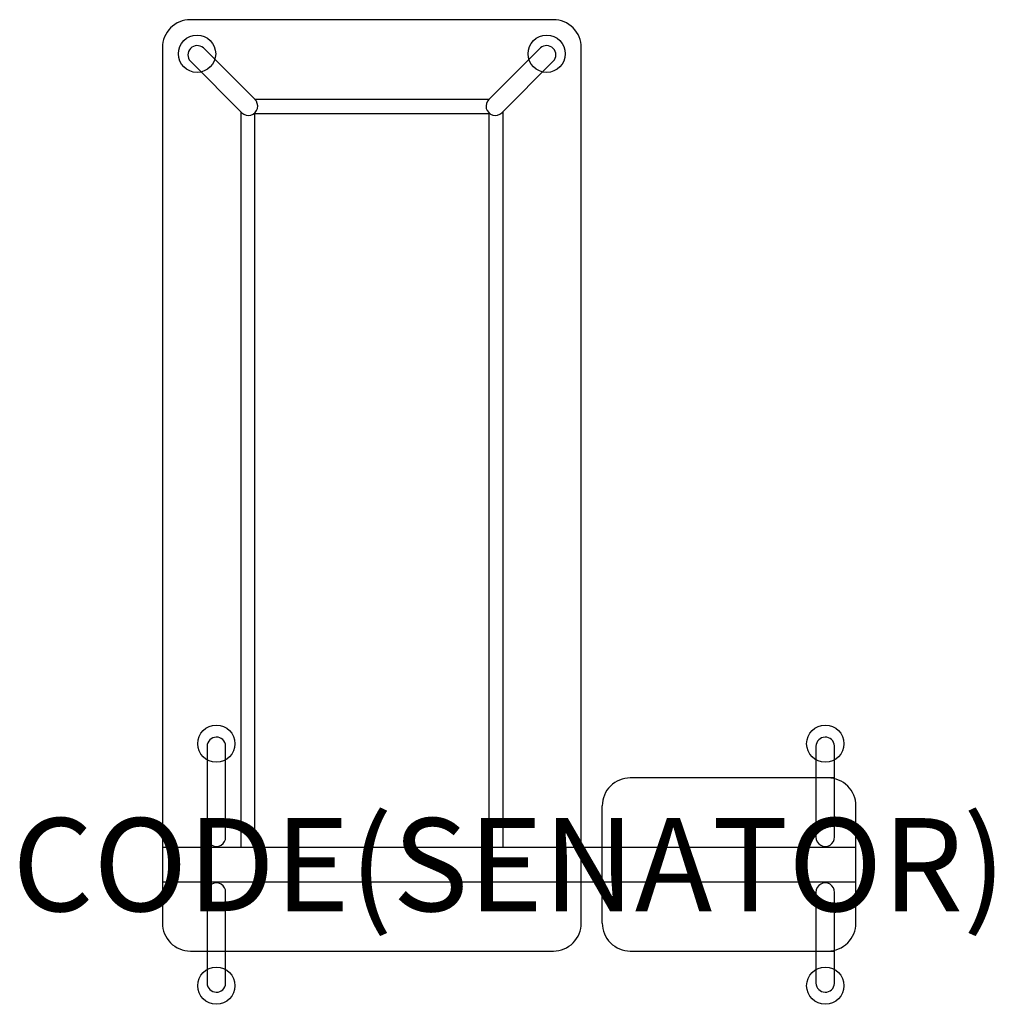
# Model space of a CAD drawing. Units: millimetres. Extents: x -1052 to 1042, y -300 to 1815.
import ezdxf
from ezdxf.enums import TextEntityAlignment as Align

# ---------------------------------------------------------------- set-up
doc = ezdxf.new("R2010")
doc.units = ezdxf.units.MM
doc.header["$MEASUREMENT"] = 0
for name, color, linetype in [('(Senator) Construction 2D', 7, 'Continuous'), ('(Senator) Furniture 2D', 7, 'Continuous'), ('(Senator) Furniture Text', 6, 'Continuous')]:
    doc.layers.add(name, color=color, linetype=linetype)
doc.styles.add('Senator', font='swiss.ttf', dxfattribs={"height": 200})

msp = doc.modelspace()

# ---------------------------------------------------------------- linework, layer by layer
at = {"layer": '(Senator) Construction 2D'}
for p, q in [((-43.8, 1644.1), (-546.2, 1644.1)), ((-576.3, 1617.6), (-576.3, 37.5)), ((-13.7, 1617.6), (-13.7, 37.5))]:
    msp.add_line(p, q, dxfattribs=at)
for points in [[(-546.1, 1643.9), (-657.1, 1754.9, 0.954737), (-684.9, 1726.2), (-574.3, 1615.6, 1.000157), (-546.4, 1644.3)], [(-43.6, 1644.3, 1.000157), (-15.7, 1615.6), (94.9, 1726.2, 0.954737), (67.1, 1754.9), (-43.9, 1643.9)]]:
    msp.add_lwpolyline(points, format="xyb", dxfattribs=at)
msp.add_lwpolyline([(-546.3, 37.5), (-546.3, 1614.1), (-43.7, 1614.1), (-43.7, 37.5)], dxfattribs=at)
for centre in [(-670.6, 1742.3), (80.6, 1742.3)]:
    msp.add_circle(centre, 40, dxfattribs=at)
at = {"layer": '(Senator) Furniture 2D'}
for p, q in [((699.2, 186.5), (260, 186.5)), ((200, -125.5), (200, 126.5)), ((745, -125.5), (745, 126.5)), ((-745, 37.5), (745, 37.5)), ((745, -37.5), (-745, -37.5)), ((260, -185.5), (699.2, -185.5))]:
    msp.add_line(p, q, dxfattribs=at)
for points in [[(95, 1815.5), (-685, 1815.5, 0.414217), (-745, 1755.5)], [(-745, 1755.5), (-745, -125.5, 0.414217), (-685, -185.5), (95, -185.5, 0.414217), (155, -125.5), (155, 1755.5)]]:
    msp.add_lwpolyline(points, format="xyb", dxfattribs=at)
for points in [[(-609.2, 255.2, 0.954737), (-649.2, 254.6), (-649.2, 59, 1.000157), (-609.2, 59.5)], [(699.2, 255.2, 0.954737), (659.2, 254.6), (659.2, 59, 1.000157), (699.2, 59.5)], [(-609.2, -59.5, 1.000157), (-649.2, -59), (-649.2, -254.6, 0.954737), (-609.2, -255.2)], [(699.2, -59.5, 1.000157), (659.2, -59), (659.2, -254.6, 0.954737), (699.2, -255.2)]]:
    msp.add_lwpolyline(points, format="xyb", close=True, dxfattribs=at)
for centre in [(-629.2, 260), (679.2, 260), (-629.2, -260), (679.2, -260)]:
    msp.add_circle(centre, 40, dxfattribs=at)
for centre, start, end in [((95, 1755.5), 359.9997, 90.0003), ((260, 126.5), 89.9996, 180.0004), ((685, 126.5), 359.9996, 90.0004), ((260, -125.5), 179.9996, 270.0004), ((685, -125.5), 269.9996, 0.0004)]:
    msp.add_arc(centre, 60, start, end, dxfattribs=at)

# ---------------------------------------------------------------- texts
at = {"layer": '(Senator) Furniture Text', "style": 'Senator', "flags": 8}
msp.add_attdef('CODE(SENATOR)', text='CB15BP2009', height=200, dxfattribs=at).set_placement((0, 0), align=Align.MIDDLE_CENTER)

doc.saveas('drawing.dxf')
